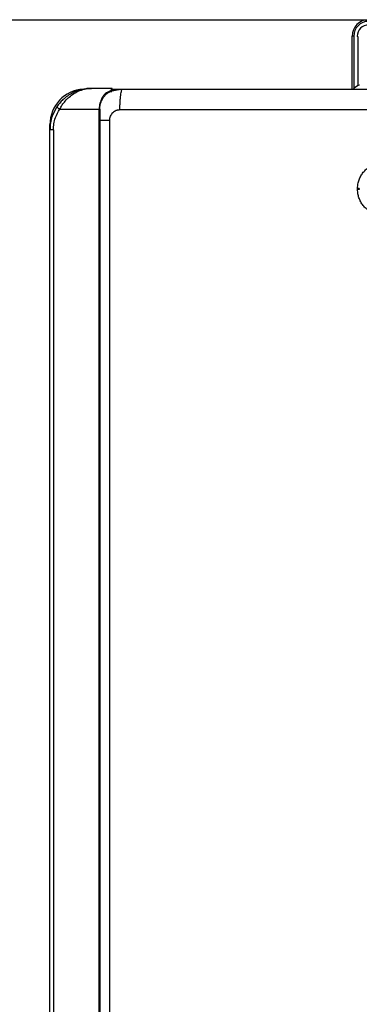
# Model space of a CAD drawing. Units: millimetres. Extents: x 1826 to 8431, y -301 to 3056.
# Drawn here: x 3381 to 3544, y 1478 to 1952 of the extents above; entities that cross this region are included whole.
import ezdxf

# ---------------------------------------------------------------- set-up
doc = ezdxf.new("R2010")
doc.units = ezdxf.units.MM
doc.layers.add('Frame', color=80, linetype='Continuous')

msp = doc.modelspace()

# ---------------------------------------------------------------- linework, layer by layer
at = {"color": 7, "linetype": 'Continuous', "lineweight": 25}
for p, q in [((3540.47, 1918.33), (3540.47, 1943.74)), ((3541.27, 1943.74), (3540.47, 1943.74)), ((3543.47, 1920.03), (3543.47, 1943.24)), ((3424.68, 1918.73), (3415.15, 1918.73)), ((3425.15, 1918.33), (3430.16, 1918.33)), ((3544.02, 1920.22), (3543.97, 1920.22)), ((3424.95, 1917.03), (3423.4, 1916.92)), ((3399.88, 1908.73), (3418.81, 1908.73)), ((3419.15, 1908.73), (3418.81, 1908.73)), ((3418.81, 1258.64), (3418.81, 1908.73)), ((3419.15, 1908.73), (3419.15, 1258.64)), ((3423.78, 1903.33), (3423.78, 1262.65)), ((3395.15, 1898.73), (3395.15, 1901.33)), ((3396.84, 1898.73), (3395.15, 1898.73)), ((3395.15, 1268.65), (3395.15, 1898.73)), ((3396.84, 1898.73), (3396.84, 1268.65)), ((3543.12, 1870.08), (3543.12, 1870.58)), ((3543.97, 1870.58), (3543.12, 1870.58)), ((3543.97, 1870.58), (3543.97, 1870.08)), ((3543.97, 1870.08), (3543.12, 1870.08))]:
    msp.add_line(p, q, dxfattribs=at)
at = {"color": 8, "linetype": 'Continuous', "lineweight": 25}
for p, q in [((3541.27, 1943.74), (3541.27, 1918.61)), ((3395.35, 1901.33), (3395.15, 1901.33))]:
    msp.add_line(p, q, dxfattribs=at)
at = {"color": 7, "linetype": 'Continuous', "lineweight": 25}
for centre, radius, start, end in [((3548.47, 1943.74), 8, 90, 180), ((3548.47, 1943.74), 7.2, 90, 180), ((3548.47, 1943.74), 5.5, 90, 180), ((3542.97, 1943.24), 0.5, 0, 90), ((3412.15, 1901.33), 17, 93.2512, 180), ((3424.68, 1918.23), 0.5, 48.0582, 90), ((3546.47, 1912.93), 7.7, 108.9459, 134.9311), ((3402.31, 1913.08), 4.98, 220.5279, 240.8047)]:
    msp.add_arc(centre, radius, start, end, dxfattribs=at)
for points, knots in [([(3415.15, 1918.73), (3415.14, 1918.73), (3415.12, 1918.73), (3414.98, 1918.73), (3414.07, 1918.72), (3412.05, 1918.56), (3409.07, 1917.89), (3406.11, 1916.66), (3403.55, 1915.1), (3401.54, 1913.46), (3399.85, 1911.69), (3398.96, 1910.46), (3398.52, 1909.84)], [0, 0, 0, 0, 0.001376, 0.003684, 0.022462, 0.147684, 0.327342, 0.506853, 0.643981, 0.780962, 0.890541, 1, 1, 1, 1]), ([(3399.88, 1908.73), (3400.26, 1909.41), (3401.05, 1910.78), (3402.59, 1912.76), (3404.44, 1914.63), (3406.78, 1916.38), (3409.52, 1917.77), (3412.1, 1918.49), (3413.89, 1918.7), (3414.7, 1918.73), (3415, 1918.73), (3415.11, 1918.73), (3415.15, 1918.73), (3415.15, 1918.73)], [0, 0, 0, 0, 0.110224, 0.224324, 0.359278, 0.498791, 0.673338, 0.854257, 0.948179, 0.981432, 0.993342, 0.998714, 1, 1, 1, 1]), ([(3419.15, 1908.73), (3419.16, 1909.05), (3419.2, 1910.2), (3419.66, 1912.17), (3420.49, 1913.82), (3421.41, 1915.13), (3422.35, 1916.13), (3423.54, 1917.08), (3424.28, 1917.49), (3424.63, 1917.68)], [0, 0, 0, 0, 0.074463, 0.26716, 0.469977, 0.538396, 0.697868, 0.857472, 1, 1, 1, 1]), ([(3424.65, 1917.69), (3424.5, 1917.63), (3423.5, 1917.22), (3422.55, 1916.64), (3421.73, 1916.15)], [0, 0, 0, 0, 0.14509, 1, 1, 1, 1]), ([(3422.36, 1916.09), (3422.81, 1916.36), (3424.13, 1917.18), (3426.76, 1918.09), (3428.97, 1918.25), (3430.16, 1918.33)], [0, 0, 0, 0, 0.192534, 0.566436, 1, 1, 1, 1]), ([(3424.68, 1918.73), (3424.67, 1918.63), (3424.66, 1918.49), (3424.65, 1917.9), (3424.65, 1917.72), (3424.65, 1917.69)], [0, 0, 0, 0, 0.73527, 0.951174, 1, 1, 1, 1]), ([(3424.65, 1917.69), (3424.71, 1917.71), (3424.79, 1917.74), (3424.84, 1917.76), (3424.85, 1917.77)], [0, 0, 0, 0, 0.781505, 1, 1, 1, 1]), ([(3425.18, 1918.23), (3425.18, 1918.23), (3425.18, 1918.22), (3425.18, 1918.21), (3425.16, 1918.13), (3425.21, 1917.97), (3424.91, 1917.8), (3424.85, 1917.77)], [0, 0, 0, 0, 0.033177, 0.143969, 0.332382, 0.876308, 1, 1, 1, 1]), ([(3425.01, 1918.61), (3425.05, 1918.56), (3425.15, 1918.45), (3425.17, 1918.31), (3425.18, 1918.23)], [0, 0, 0, 0, 0.430425, 1, 1, 1, 1]), ([(3428.81, 1908.33), (3428.81, 1908.92), (3428.82, 1909.53), (3428.85, 1910.77), (3428.87, 1911.4), (3428.94, 1912.63), (3428.98, 1913.23), (3429.08, 1914.38), (3429.14, 1914.92), (3429.27, 1915.89), (3429.34, 1916.33), (3429.5, 1917.08), (3429.58, 1917.39), (3429.74, 1917.88), (3429.83, 1918.05), (3429.99, 1918.28), (3430.08, 1918.33), (3430.16, 1918.33)], [0, 0, 0, 0, 0.125, 0.125, 0.25, 0.25, 0.375, 0.375, 0.5, 0.5, 0.625, 0.625, 0.75, 0.75, 0.875, 0.875, 1, 1, 1, 1]), ([(3430.16, 1918.33), (3431.35, 1918.33), (3433.73, 1918.33), (3437.3, 1918.33), (3440.88, 1918.33), (3444.45, 1918.33), (3448.03, 1918.33), (3451.61, 1918.33), (3455.18, 1918.33), (3458.76, 1918.33), (3462.34, 1918.33), (3465.92, 1918.33), (3469.5, 1918.33), (3473.09, 1918.33), (3476.67, 1918.33), (3480.25, 1918.33), (3483.84, 1918.33), (3487.42, 1918.33), (3491.01, 1918.33), (3494.59, 1918.33), (3498.18, 1918.33), (3501.77, 1918.33), (3505.36, 1918.33), (3508.94, 1918.33), (3512.53, 1918.33), (3516.13, 1918.33), (3519.72, 1918.33), (3523.31, 1918.33), (3526.9, 1918.33), (3530.5, 1918.33), (3534.09, 1918.33), (3537.69, 1918.33), (3541.28, 1918.33), (3544.88, 1918.33), (3548.48, 1918.33), (3552.07, 1918.33), (3555.67, 1918.33), (3559.27, 1918.33), (3562.87, 1918.33), (3566.47, 1918.33), (3570.08, 1918.33), (3572.48, 1918.33), (3573.68, 1918.33)], [0, 0, 0, 0, 0.025018, 0.050033, 0.075046, 0.100056, 0.125064, 0.15007, 0.175073, 0.200075, 0.225075, 0.250073, 0.27507, 0.300065, 0.32506, 0.350053, 0.375046, 0.400037, 0.425029, 0.450019, 0.47501, 0.5, 0.52499, 0.549981, 0.574971, 0.599963, 0.624954, 0.649947, 0.67494, 0.699935, 0.72493, 0.749927, 0.774925, 0.799925, 0.824927, 0.84993, 0.874936, 0.899944, 0.924954, 0.949967, 0.974982, 1, 1, 1, 1]), ([(3421.73, 1916.15), (3421.47, 1915.85), (3421.03, 1915.36), (3420.19, 1914.13), (3419.33, 1912.37), (3418.86, 1910.29), (3418.82, 1909.07), (3418.81, 1908.73)], [0, 0, 0, 0, 0.165534, 0.270816, 0.584316, 0.883971, 1, 1, 1, 1]), ([(3398.52, 1909.84), (3397.68, 1908.36), (3396.3, 1905.93), (3395.32, 1902.09), (3395.21, 1899.86), (3395.15, 1898.73)], [0, 0, 0, 0, 0.432577, 0.712237, 1, 1, 1, 1]), ([(3396.84, 1898.73), (3396.89, 1899.72), (3396.99, 1901.72), (3397.86, 1905.18), (3399.12, 1907.4), (3399.88, 1908.73)], [0, 0, 0, 0, 0.279554, 0.567275, 1, 1, 1, 1]), ([(3428.81, 1908.33), (3428.73, 1908.33), (3428.58, 1908.33), (3428.35, 1908.31), (3428.12, 1908.29), (3427.89, 1908.25), (3427.67, 1908.2), (3427.44, 1908.15), (3427.22, 1908.08), (3426.77, 1907.92), (3426.12, 1907.6), (3425.33, 1906.99), (3424.67, 1906.24), (3424.27, 1905.52), (3424.04, 1904.95), (3423.92, 1904.56), (3423.84, 1904.16), (3423.79, 1903.75), (3423.78, 1903.47), (3423.78, 1903.33)], [0, 0, 0, 0, 0.029668, 0.059143, 0.088485, 0.117753, 0.147008, 0.176312, 0.205724, 0.235304, 0.359314, 0.483082, 0.611142, 0.738906, 0.791502, 0.843538, 0.895385, 0.947416, 1, 1, 1, 1]), ([(3543.12, 1870.58), (3543.18, 1871.48), (3543.28, 1873.07), (3543.99, 1875.26), (3544.94, 1877.12), (3546.19, 1878.79), (3547.7, 1880.22), (3549.43, 1881.38), (3551.33, 1882.24), (3553.35, 1882.78), (3554.74, 1882.84), (3555.43, 1882.88)], [0, 0, 0, 0, 0.139744, 0.247122, 0.354501, 0.462042, 0.56958, 0.677179, 0.78478, 0.89239, 1, 1, 1, 1]), ([(3555.43, 1857.78), (3554.52, 1857.83), (3552.91, 1857.93), (3550.72, 1858.66), (3548.86, 1859.6), (3547.2, 1860.86), (3545.77, 1862.36), (3544.61, 1864.09), (3543.76, 1865.99), (3543.23, 1868.01), (3543.16, 1869.39), (3543.12, 1870.08)], [0, 0, 0, 0, 0.141828, 0.249293, 0.356757, 0.464037, 0.571319, 0.678492, 0.785666, 0.892833, 1, 1, 1, 1])]:
    msp.add_open_spline(points, degree=3, knots=knots, dxfattribs=at)
at = {"color": 8, "linetype": 'Continuous', "lineweight": 25}
for points, knots in [([(3425.13, 1918.06), (3426.35, 1918.17), (3428.01, 1918.33), (3429.69, 1918.33), (3430.15, 1918.33), (3430.16, 1918.33)], [0, 0, 0, 0, 0.727688, 0.994399, 1, 1, 1, 1]), ([(3423.78, 1903.33), (3422.62, 1903.33), (3420.89, 1903.33), (3419.59, 1903.33), (3419.15, 1903.33)], [0, 0, 0, 0, 0.668033, 1, 1, 1, 1])]:
    msp.add_open_spline(points, degree=3, knots=knots, dxfattribs=at)
at = {"color": 7, "linetype": 'Continuous', "lineweight": 25}
msp.add_open_spline([(3573.3, 1908.33), (3524.97, 1908.33), (3476.73, 1908.33), (3428.81, 1908.33)], degree=3, dxfattribs=at)
at = {"layer": 'Frame'}
msp.add_line((2880.73, 1951.74), (3880.73, 1951.74), dxfattribs=at)

doc.saveas('drawing.dxf')
